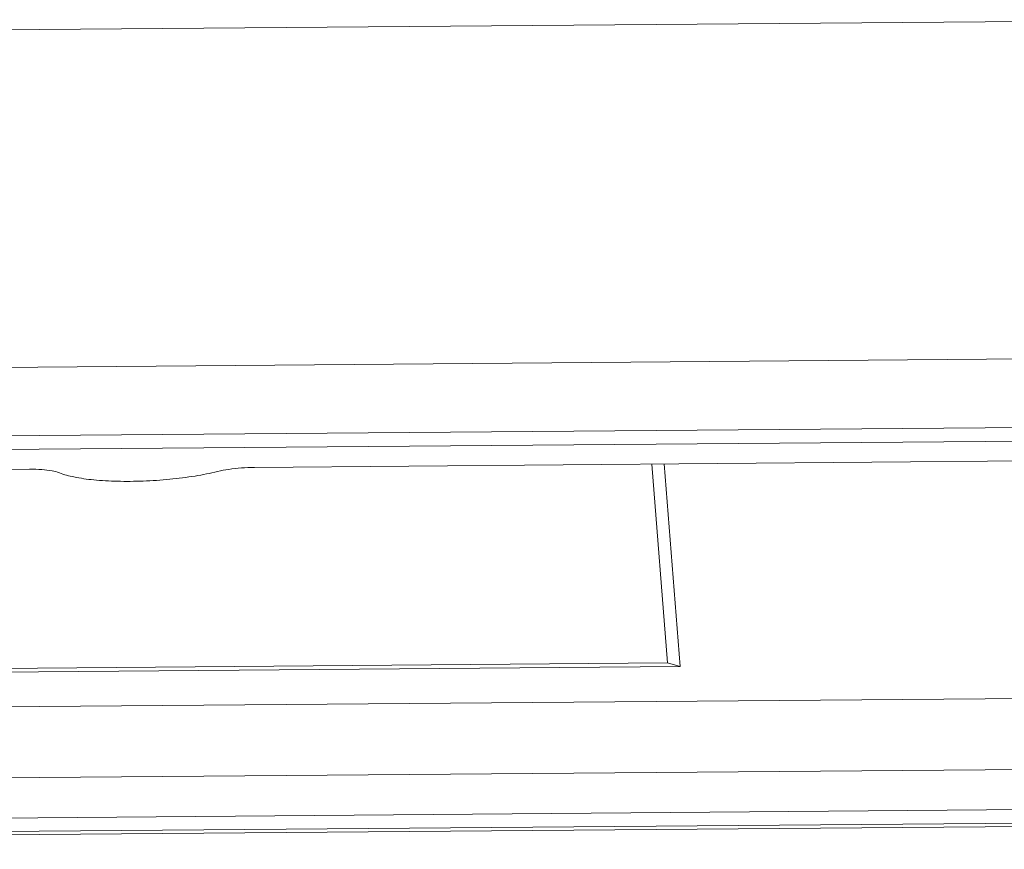
# Model space of a CAD drawing. Extents: x 595 to 2157, y -402 to 676.
# Drawn here: x 833 to 878, y -66 to -28 of the extents above; entities that cross this region are included whole.
import ezdxf

# ---------------------------------------------------------------- set-up
doc = ezdxf.new("R2010")
doc.units = 0
doc.header["$MEASUREMENT"] = 0
doc.layers.get('0').update_dxf_attribs({"lineweight": 0})

msp = doc.modelspace()

# ---------------------------------------------------------------- linework, layer by layer
at = {"color": 7, "linetype": 'Continuous'}
for p, q in [((888.711, -27.546), (788.46, -28.372)), ((762.418, -44.199), (917.4, -42.92)), ((762.119, -47.374), (917.102, -46.095)), ((768.983, -47.945), (909.512, -46.786)), ((908.665, -47.715), (843.596, -48.252)), ((861.969, -48.101), (862.695, -57.301)), ((862.535, -48.096), (863.275, -57.47)), ((833.205, -48.338), (768.136, -48.874)), ((862.695, -57.301), (794.057, -57.867)), ((863.275, -57.47), (862.695, -57.301)), ((793.276, -58.047), (863.275, -57.47)), ((759.828, -59.924), (900.119, -58.767)), ((759.881, -63.205), (900.411, -62.046)), ((759.118, -65.071), (899.647, -63.912)), ((906.322, -64.641), (751.34, -65.919)), ((906.51, -64.483), (751.528, -65.762))]:
    msp.add_line(p, q, dxfattribs=at)
for points, start_tangent, end_tangent in [([(841.893, -48.444), (842.41, -48.344), (842.995, -48.278), (843.596, -48.252)], (0.971182, 0.238339), (0.999966, 0.008247)), ([(833.205, -48.338), (833.767, -48.354), (834.24, -48.411), (834.581, -48.504)], (0.999966, 0.008247), (0.924648, -0.380822)), ([(834.581, -48.504), (835.254, -48.698), (836.167, -48.831), (837.259, -48.895), (838.457, -48.885), (839.682, -48.802), (840.854, -48.652), (841.893, -48.444)], (0.924648, -0.380822), (0.971182, 0.238339))]:
    msp.add_spline(points, degree=3, dxfattribs=dict(at, start_tangent=start_tangent, end_tangent=end_tangent))

doc.saveas('drawing.dxf')
